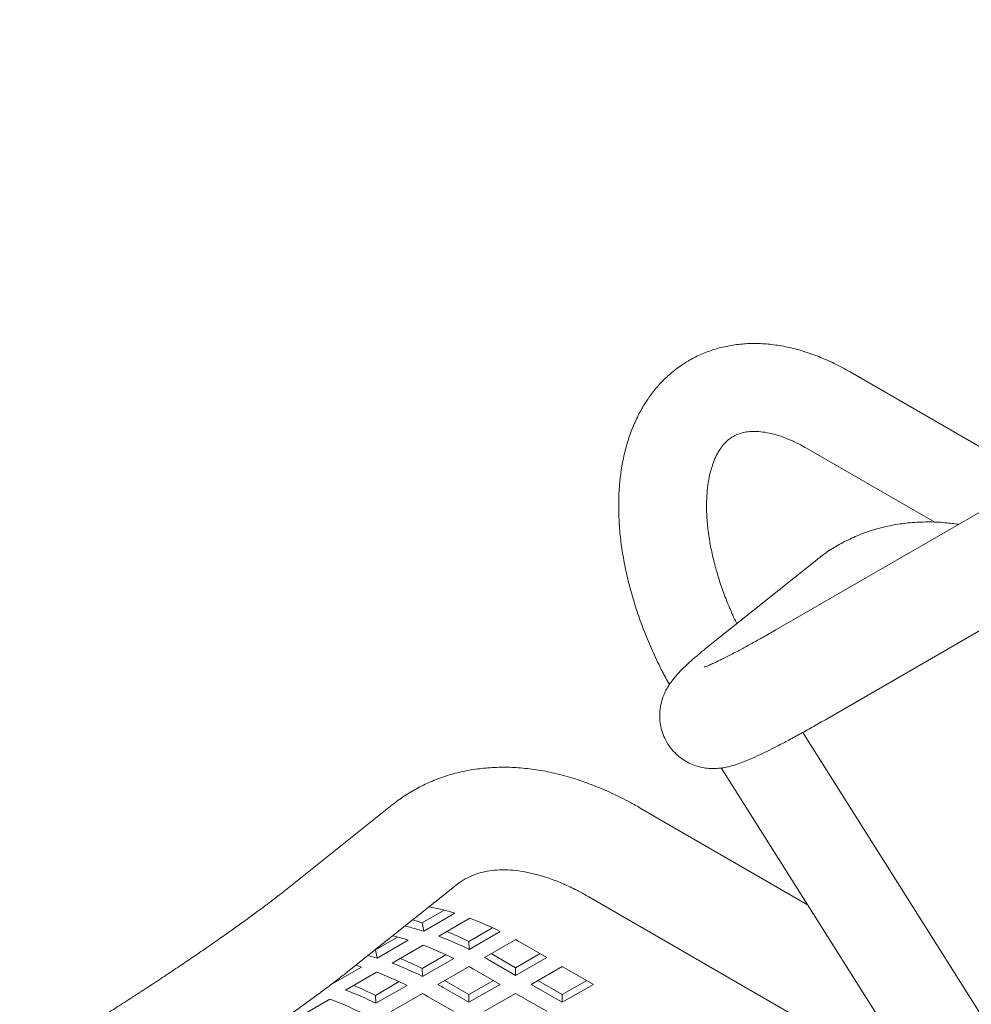
# Model space of a CAD drawing. Units: inches. Extents: x 0.1 to 8.5, y 0.3 to 10.8.
# Drawn here: x 5.4 to 5.8, y 5.5 to 5.9 of the extents above; entities that cross this region are included whole.
import ezdxf

# ---------------------------------------------------------------- set-up
doc = ezdxf.new("R2010")
doc.units = ezdxf.units.IN
doc.header["$MEASUREMENT"] = 0

msp = doc.modelspace()

# ---------------------------------------------------------------- linework, layer by layer
at = {"color": 7, "linetype": 'Continuous', "lineweight": 0}
for p, q in [((6.207731933302204, 5.870388571214193), (5.756951352131902, 5.610158480857796)), ((5.778824570914209, 5.572268835039976), (6.229605152084511, 5.83249892539637)), ((5.868106270713493, 5.674326870241549), (5.78874523798897, 5.720141019251835)), ((5.769996735116194, 5.68766416287392), (5.824754202786753, 5.656053349642785)), ((5.774437295548132, 5.640097099247122), (5.728981463114827, 5.603791305555518)), ((5.931982663818073, 5.307719096552657), (5.768441844122778, 5.566400731352218)), ((5.733653851955134, 5.551251189862838), (5.900285856236645, 5.287680112140565)), ((5.593241169826785, 5.535494802390683), (5.547785337393482, 5.499189008699078)), ((5.770512017674046, 5.492950579285318), (5.699075847333909, 5.534189802621128)), ((5.575088696402243, 5.465004424809452), (5.620544549577105, 5.50131020652721)), ((5.677202628551601, 5.496300156803306), (5.810306897808934, 5.419460697734923)), ((5.615417153150291, 5.490652299750853), (5.606070384279984, 5.485256524934321)), ((5.61997253885455, 5.489358200261585), (5.606714285247096, 5.481704373370287)), ((5.606714285247096, 5.481704373370287), (5.606070384279984, 5.485256524934321)), ((5.613150121459645, 5.479519694334569), (5.626408375067099, 5.487173521225865)), ((5.636111442443173, 5.4831165127723), (5.625952890424728, 5.47725210551947)), ((5.639410740057388, 5.481532669487831), (5.626152486449934, 5.473878842596534)), ((5.595512100930581, 5.479161357695993), (5.586165332060275, 5.47376558287946)), ((5.60006748663484, 5.477867258206725), (5.586809233027386, 5.470213431315428)), ((5.626152486449934, 5.473878842596534), (5.625952890424728, 5.47725210551947)), ((5.63271703440876, 5.470423573880766), (5.645975288016213, 5.478077400772063)), ((5.648143527659882, 5.476847642322722), (5.659208651752499, 5.470459882151354)), ((5.586809233027386, 5.470213431315428), (5.586165332060275, 5.47376558287946)), ((5.593245069239935, 5.468028752279709), (5.606503322847389, 5.475682579171005)), ((5.616206390223464, 5.471625570717442), (5.606047838205018, 5.465761163464609)), ((5.645950398145046, 5.466072237389882), (5.635564923097006, 5.472067644519285)), ((5.656379751961798, 5.472092975193284), (5.645950398145046, 5.466072237389882)), ((5.619505687837679, 5.470041727432972), (5.606247434230225, 5.462387900541676)), ((5.645950398145046, 5.462806055260056), (5.634885274052428, 5.469193815431426)), ((5.659208651752499, 5.470459882151354), (5.645950398145046, 5.462806055260056)), ((5.58016243441513, 5.466376316151865), (5.566904180807677, 5.458722489260569)), ((5.573340017020226, 5.45653781022485), (5.58659827062768, 5.464191637116147)), ((5.606247434230225, 5.462387900541676), (5.606047838205018, 5.465761163464609)), ((5.612811982189051, 5.458932631825907), (5.626070235796504, 5.466586458717203)), ((5.628238475440173, 5.465356700267862), (5.63930359953279, 5.458968940096494)), ((5.645950398145046, 5.462806055260056), (5.645950398145046, 5.466072237389882)), ((5.652597207128081, 5.45896893410957), (5.665855460735535, 5.466622761000866)), ((5.665855460735535, 5.466622761000866), (5.679113703972209, 5.458968940096494)), ((5.596301338003755, 5.460134628662582), (5.586142785985308, 5.454270221409751)), ((5.626045345925337, 5.454581295335021), (5.615659870877296, 5.460576702464426)), ((5.636474699742089, 5.460602033138425), (5.626045345925337, 5.454581295335021)), ((5.63930359953279, 5.458968940096494), (5.626045345925337, 5.451315113205197)), ((5.665855450364755, 5.451315113205197), (5.652597207128081, 5.45896893410957)), ((5.665855450364755, 5.454581295335021), (5.655426086177223, 5.46060203912535)), ((5.676284804181509, 5.460602033138426), (5.665855450364755, 5.454581295335021)), ((5.679113703972209, 5.458968940096494), (5.665855450364755, 5.451315113205197)), ((5.599600635617969, 5.458550785378112), (5.586342382010515, 5.450896958486815)), ((5.592906929969341, 5.447441689771048), (5.606165183576794, 5.455095516662345)), ((5.626045345925337, 5.451315113205197), (5.614980221832719, 5.457702873376566)), ((5.632692154908371, 5.447477992054711), (5.645950408515825, 5.455131818946008)), ((5.645950408515825, 5.455131818946008), (5.659208651752499, 5.447477998041635)), ((5.553434964800517, 5.445046868169991), (5.566693218407971, 5.452700695061287)), ((5.586342382010515, 5.450896958486815), (5.586142785985308, 5.454270221409751)), ((5.608333423220463, 5.453865758213004), (5.61939854731308, 5.447477998041633)), ((5.626045345925337, 5.451315113205197), (5.626045345925337, 5.454581295335021)), ((5.665855450364755, 5.451315113205197), (5.665855450364755, 5.454581295335021))]:
    msp.add_line(p, q, dxfattribs=at)
at = {"color": 7, "linetype": 'Continuous', "lineweight": 0, "flags": 128}
msp.add_lwpolyline([(5.577711300644079, 5.467099076787497), (5.578569420435711, 5.466853030798259), (5.58016243441513, 5.466376316151865)], dxfattribs=at)
at = {"color": 7, "linetype": 'Continuous', "lineweight": 0}
for centre, radius, start, end in [((5.589011017088765, 5.389045612258417), 0.1049820515228513, 72.84713683830881, 79.01378679252234), ((5.573047336148403, 5.377879146794888), 0.112340656238066, 72.90514121768254, 75.10159331169501), ((5.579019407644828, 5.360134372520538), 0.1355900421753872, 63.55128945503944, 69.54315235575517), ((5.575330205282222, 5.379896262344285), 0.1065356839088414, 72.86719673930408, 77.3423438195691), ((5.562712375131057, 5.349891604749076), 0.1421972571152284, 63.59342649561362, 67.7431507475034), ((5.568367276587599, 5.374929238363776), 0.1077085848306747, 72.88355710391238, 76.52992994033335), ((5.565761154037594, 5.352480545629767), 0.1355900421748183, 63.55128945502381, 69.54315235576487), ((5.566400165385251, 5.335248766310972), 0.163499905087901, 60.00266668565019, 60.87620085233463), ((5.559114355425334, 5.348643430466147), 0.1355900421748724, 63.55128945503267, 69.54315235577137), ((5.554510777475199, 5.365198777185359), 0.1098693215284167, 72.9041223016578, 74.97800549322437), ((5.545856101817697, 5.340989603574427), 0.1355900421753332, 63.55128945504318, 69.54315235576149), ((5.542807322911808, 5.338400662695263), 0.1421972571140855, 63.59342649559233, 67.74315074751561), ((5.553141911758516, 5.327594939385636), 0.1634999051270208, 60.00266668576221, 60.87620085223723), ((5.539209303205571, 5.337152488411212), 0.1355900421749625, 63.55128945502688, 69.54315235576155), ((5.546495113158986, 5.323757824244557), 0.1634999051011859, 60.00266668568511, 60.87620085229857), ((5.52595104959822, 5.329498661520134), 0.1355900421747222, 63.55128945502457, 69.54315235576973), ((5.522902270691669, 5.326909720639413), 0.1421972571151648, 63.59342649561529, 67.74315074750645), ((5.526590060929709, 5.312266882172883), 0.1634999051205319, 60.0026666857275, 60.87620085223732), ((5.533236859550304, 5.316103997351152), 0.1634999051036261, 60.00266668568172, 60.87620085228189), ((5.519304250985845, 5.325661546356282), 0.1355900421750345, 63.55128945503404, 69.54315235576489)]:
    msp.add_arc(centre, radius, start, end, dxfattribs=at)
for points, knots in [([(5.78874523798897, 5.720141019251835), (5.787569102744268, 5.720802988177388), (5.784205772750748, 5.722695984711688), (5.778591380801386, 5.72540003595918), (5.771911643741521, 5.728048009226934), (5.765223783285763, 5.730083261716766), (5.758583190155285, 5.7314893194651), (5.752044627600331, 5.732249061375955), (5.745663563126138, 5.732360153551759), (5.739491442520297, 5.731831891021032), (5.733572626885466, 5.730683032287175), (5.727942767228016, 5.728939514031015), (5.722630349576527, 5.726628911719509), (5.717657349876536, 5.723779225493455), (5.713044461790599, 5.720417954777321), (5.708808329571795, 5.716570188726529), (5.704962529339296, 5.712257849842727), (5.701517617924781, 5.707495879656853), (5.698485597382889, 5.702296110088359), (5.695880900296052, 5.696670512323256), (5.693720246831239, 5.69063480738008), (5.69202116906525, 5.684211969092503), (5.690799593265114, 5.677434507531597), (5.690066740246116, 5.670343843604302), (5.689828223817632, 5.662987846117442), (5.690082198447599, 5.655417535959709), (5.690821735158702, 5.647683914815744), (5.692035013182788, 5.639834719375005), (5.693707808818238, 5.631913487149767), (5.695824562712676, 5.623960232211465), (5.698369726955597, 5.616013666279866), (5.701322418389001, 5.608109201140702), (5.704679138583677, 5.600290592151965), (5.708074674976319, 5.593181699721029), (5.710504636413152, 5.588766676874898), (5.711554384243911, 5.586859378847355)], [0, 0, 0, 0, 0.01749745901152084, 0.05003653191152996, 0.08258389158640048, 0.1149775802722574, 0.1470776615956526, 0.1787380974253076, 0.2098378568400648, 0.2403101498301342, 0.2701570988985127, 0.2994459522295151, 0.3282952838808761, 0.3568550684687967, 0.3852924179410629, 0.413725177244768, 0.4423209365793581, 0.4712332086610599, 0.5005899919534424, 0.5304781491332518, 0.5609344312976425, 0.5919364402703094, 0.6234107618404507, 0.655246561388758, 0.6873216944321909, 0.7195241493764033, 0.7517571587330121, 0.7839561984056365, 0.8160930230583251, 0.8481566461657782, 0.8801476528415952, 0.912074422451045, 0.9439485664042596, 0.9757856771156206, 1, 1, 1, 1]), ([(5.740289616057839, 5.612823191652986), (5.740230432754124, 5.612939325646772), (5.739093252280023, 5.615170787931311), (5.737179758928614, 5.619603457759486), (5.734602938276329, 5.626059808990518), (5.732432461285041, 5.632495651659124), (5.730635725500103, 5.6388396218232), (5.729232336719607, 5.645038800394269), (5.728221286790784, 5.651036149264273), (5.727599213561292, 5.656777334936257), (5.727355668288146, 5.662210239329022), (5.727473174946403, 5.66728661064308), (5.727927565658665, 5.671963611928814), (5.728687456823583, 5.676204447575743), (5.729715559944255, 5.679981270021257), (5.730969773473794, 5.683279030835592), (5.732410026569655, 5.686100854423588), (5.734007082578703, 5.68847108582928), (5.735762091086006, 5.690437600819815), (5.737737378924984, 5.692065346810629), (5.739932276327944, 5.693312900619129), (5.742389843287171, 5.694189182877236), (5.745038579686909, 5.694691335654168), (5.747997343980233, 5.694850342435767), (5.751330003416999, 5.694620073336051), (5.755056345463013, 5.693933285113034), (5.759013363103625, 5.692792970845116), (5.763185569856614, 5.691176552609459), (5.766878129555247, 5.689417359333477), (5.769182824031552, 5.688121721870754), (5.769996735116194, 5.68766416287392)], [0, 0, 0, 0, 0.002032871015050616, 0.03906069921059352, 0.07601746652153608, 0.1128737491161019, 0.1496008074276036, 0.1861713053032252, 0.2225613331962858, 0.258752726303987, 0.2947376511830759, 0.3305247221409522, 0.3661489576425103, 0.4016868346444364, 0.4372436781085186, 0.473000436463377, 0.509284143922303, 0.5466220012835622, 0.5858659840508506, 0.6283896835491873, 0.6761028329359916, 0.7199424363961162, 0.7592660417622944, 0.7959891855701523, 0.8350159200113946, 0.8722898941313023, 0.9086449383513243, 0.9445972465326065, 0.980434319763237, 1, 1, 1, 1]), ([(5.834940133663485, 5.655180426650944), (5.833029571746262, 5.655440944387984), (5.828590308880679, 5.656046267201888), (5.821724389398408, 5.656266943594634), (5.814404620916589, 5.655955510960071), (5.807318063371036, 5.655006338082784), (5.800494224927217, 5.653461040317273), (5.793959922828207, 5.651332002496617), (5.78773500936006, 5.648642915889988), (5.781842182832772, 5.645406927813219), (5.777463193249192, 5.642463687070409), (5.775070981188971, 5.640592711746145), (5.774437295548132, 5.640097099247122)], [0, 0, 0, 0, 0.08653732842576817, 0.2010727551430843, 0.3139818006364071, 0.4251900095711266, 0.5347588437895563, 0.6428802064355239, 0.7498512370752951, 0.8560421387934859, 0.9618662446153098, 1, 1, 1, 1]), ([(5.756951352131902, 5.610158480857796), (5.756010442085493, 5.609616994949627), (5.753301433506643, 5.608057983037535), (5.749067107706487, 5.60566705228403), (5.744402395956503, 5.603091582205528), (5.74015964024023, 5.600814379966321), (5.73638083706968, 5.598852384902597), (5.733114984134429, 5.597225793595099), (5.730511895575648, 5.595996016629197), (5.728569432042264, 5.595137551139396), (5.727288093340975, 5.594614530434744), (5.726538471682493, 5.594344488114239), (5.726476288506683, 5.594325950848416), (5.726449623936515, 5.594318001942319)], [0, 0, 0, 0, 0.05882783526750811, 0.1693733753008993, 0.27932180060054, 0.3883299352757986, 0.4960085640508987, 0.6017681633110669, 0.7047102798989489, 0.7928087038403466, 0.8737115572944304, 0.9458466538856563, 1, 1, 1, 1]), ([(5.728981463114827, 5.603791305555518), (5.728313903531883, 5.603255192398403), (5.726298730045474, 5.601636818477126), (5.723225766636571, 5.599077613667906), (5.719836773892492, 5.596107244574028), (5.716898891233789, 5.59332250947117), (5.714541963778203, 5.590823564209733), (5.712722733650565, 5.588593151780175), (5.711315158459396, 5.58657568658497), (5.710098072409951, 5.584488525815922), (5.709003497674522, 5.582114975878092), (5.708104798290221, 5.579407477118093), (5.707510136342369, 5.576378610523081), (5.707329814030139, 5.573109626387531), (5.707645258812264, 5.569715788469427), (5.708495451288844, 5.566330740524556), (5.709918138048844, 5.562990130513329), (5.711900367992992, 5.559878738573895), (5.714358293351111, 5.557158089895806), (5.717073915616369, 5.55497423863086), (5.719932943290686, 5.553310963462756), (5.722830128539451, 5.552136380303798), (5.725664406473975, 5.551403377376477), (5.728352323725131, 5.551045227382469), (5.730843480101139, 5.550983521207226), (5.73314434987703, 5.551143061075189), (5.735327442888256, 5.551473840491148), (5.737536609851627, 5.551970659192368), (5.740035218472424, 5.552700828557569), (5.743156963826022, 5.553815290947674), (5.746824770895072, 5.555345512088355), (5.750965463939172, 5.557255935476871), (5.755282416163753, 5.559378966617715), (5.759940751066231, 5.561781212696545), (5.764992747709162, 5.564485484867248), (5.770303301766284, 5.567414826581511), (5.774950476153209, 5.570039124202185), (5.777855978088394, 5.571711367539989), (5.778824570914209, 5.572268835039976)], [0, 0, 0, 0, 0.0218130901782405, 0.06584754695609081, 0.1111948406887869, 0.1600358369869028, 0.20279751718651, 0.2313910599708893, 0.2526741380216324, 0.2718726540964908, 0.2900017964228206, 0.3079568609491529, 0.3260516856673301, 0.3444974625847729, 0.3632087585108384, 0.382070721574262, 0.4010079706725106, 0.4215533392019954, 0.4411412644835652, 0.4598839690507273, 0.4779482347393165, 0.4954432772243105, 0.5124643685406588, 0.5291685465304622, 0.5459222170405161, 0.5632565652202668, 0.5821095603084103, 0.6039379146940488, 0.6311379567639693, 0.6687261753613714, 0.7197027120656974, 0.7643673135963681, 0.8067200958555032, 0.8513764780926008, 0.8946199169503376, 0.9370621435890235, 0.9790187177459201, 1, 1, 1, 1]), ([(5.699075847333909, 5.534189802621128), (5.69768987882118, 5.53497356484465), (5.693711970865125, 5.537223063268295), (5.687090958147436, 5.540525916547958), (5.679220360822163, 5.543902347641627), (5.671340007656472, 5.546689851833963), (5.663489911016619, 5.548875358549525), (5.655709483892722, 5.55044066241798), (5.648041148957518, 5.551375565433931), (5.640527370759138, 5.551677188487832), (5.633208752831569, 5.551349941809322), (5.626121903427711, 5.550404918672039), (5.619298103007216, 5.548858508996481), (5.612763827018987, 5.546729785925943), (5.606538873535401, 5.544040596195705), (5.600646079913633, 5.540804648871147), (5.596267101383552, 5.537861408802955), (5.593874863112904, 5.535990419216843), (5.593241169826785, 5.535494802390683)], [0, 0, 0, 0, 0.03767942117925794, 0.1081447867769094, 0.1786470644042088, 0.2489987494250445, 0.3190428872150567, 0.3885964661274435, 0.4574702042961012, 0.525495817715937, 0.5925555043629186, 0.6586050189182017, 0.7236808967032906, 0.7878970179278478, 0.8514299938417206, 0.9144995613429832, 0.9773513137876373, 1, 1, 1, 1]), ([(5.620544549577105, 5.50131020652721), (5.620988781289934, 5.50165219634777), (5.622529755232739, 5.50283850832634), (5.625349873908283, 5.504522595543024), (5.629033428826046, 5.506080432036424), (5.632882887500647, 5.507122694767055), (5.636911612145797, 5.507727229439828), (5.641285782793482, 5.507898600754336), (5.646036906946999, 5.507592724107319), (5.650993269035347, 5.506810288625939), (5.656153149121042, 5.505548621126973), (5.661506441340626, 5.503804250884724), (5.667036184711441, 5.501560258675825), (5.672282409514828, 5.49905643242792), (5.675707985917929, 5.497137446165408), (5.677202628551601, 5.496300156803306)], [0, 0, 0, 0, 0.03853329562643894, 0.1336662889571935, 0.2309109113618335, 0.3146701291318018, 0.3940899943171374, 0.4783695734272685, 0.5590836445244662, 0.6374109088880374, 0.7142954201956206, 0.7903625789720414, 0.8660226882995584, 0.9415432095365968, 0.9999999999999999, 0.9999999999999999, 0.9999999999999999, 0.9999999999999999]), ([(5.547785337393482, 5.499189008699078), (5.547192772796905, 5.498718236558394), (5.545522703076485, 5.497391423748588), (5.542420171722501, 5.494991067631519), (5.538365586000052, 5.49192722806568), (5.533882487115881, 5.488612809483643), (5.529010694575107, 5.485079217600711), (5.523787900183113, 5.481355956614706), (5.518254819610702, 5.477473245976951), (5.512452111779017, 5.473460576271958), (5.506421182988778, 5.469347234986017), (5.500204038792297, 5.465162398493383), (5.493843569537265, 5.460934946897526), (5.487382709928498, 5.456693980259459), (5.480865228219333, 5.452468055249388), (5.474334996938124, 5.448285816928673), (5.467836158196765, 5.444175499050551), (5.461412602305977, 5.440164752566999), (5.455108281175288, 5.436281046809344), (5.448965070393139, 5.432549407284436), (5.443031106794625, 5.428999845958669), (5.43816713023639, 5.42613531522405), (5.435342763499706, 5.424499649642955), (5.434333882253132, 5.423915379792655)], [0, 0, 0, 0, 0.02619788710006277, 0.0738354910798931, 0.1220853285307518, 0.1709472700988343, 0.220239649723417, 0.2698394600415331, 0.3196623724161207, 0.369648059026223, 0.4197529695558491, 0.4699443349767801, 0.5201969839643008, 0.5704905489012913, 0.6208080310054448, 0.6711331656633505, 0.7214481611463447, 0.7717361134915044, 0.8219806940000463, 0.8721613083611234, 0.9222546841286879, 0.97222889287967, 1, 1, 1, 1]), ([(5.45620710103544, 5.386025733974833), (5.457219644774328, 5.386612048031353), (5.46017160857703, 5.388321384433713), (5.465256385093786, 5.39131488540101), (5.471503325405384, 5.395050984095184), (5.477924411906252, 5.398951147639515), (5.484479562842153, 5.402989412533187), (5.491134057617887, 5.40714457646826), (5.497850493505219, 5.411392645005504), (5.504590793870972, 5.415709602804209), (5.511316425081239, 5.420070631058597), (5.517988518275048, 5.424450666368578), (5.524568731292124, 5.428824340174264), (5.531019216693964, 5.433166728695343), (5.537303472752628, 5.437453405158888), (5.543386183767204, 5.441660664439839), (5.549234115196954, 5.445765781572256), (5.554816152083063, 5.449747686632127), (5.560103840749367, 5.45358702369682), (5.565074075196338, 5.457267968171648), (5.569702375133851, 5.460775947641272), (5.572970539218035, 5.463318065032674), (5.574693600189863, 5.464689871023982), (5.575088696402243, 5.465004424809452)], [0, 0, 0, 0, 0.02642726196095339, 0.07704587734543891, 0.127514157765388, 0.177851534741827, 0.2280951679000145, 0.2782729559629016, 0.3284061027262752, 0.3785126751768992, 0.4286077079439004, 0.4787052488162287, 0.5288153961594427, 0.5789536996466188, 0.629137387509689, 0.6793865131699581, 0.7297268115380976, 0.7801919795977984, 0.8308283154526634, 0.8817014586217186, 0.9329118481261733, 0.9846167517375998, 1, 1, 1, 1])]:
    msp.add_open_spline(points, degree=3, knots=knots, dxfattribs=at)

doc.saveas('drawing.dxf')
